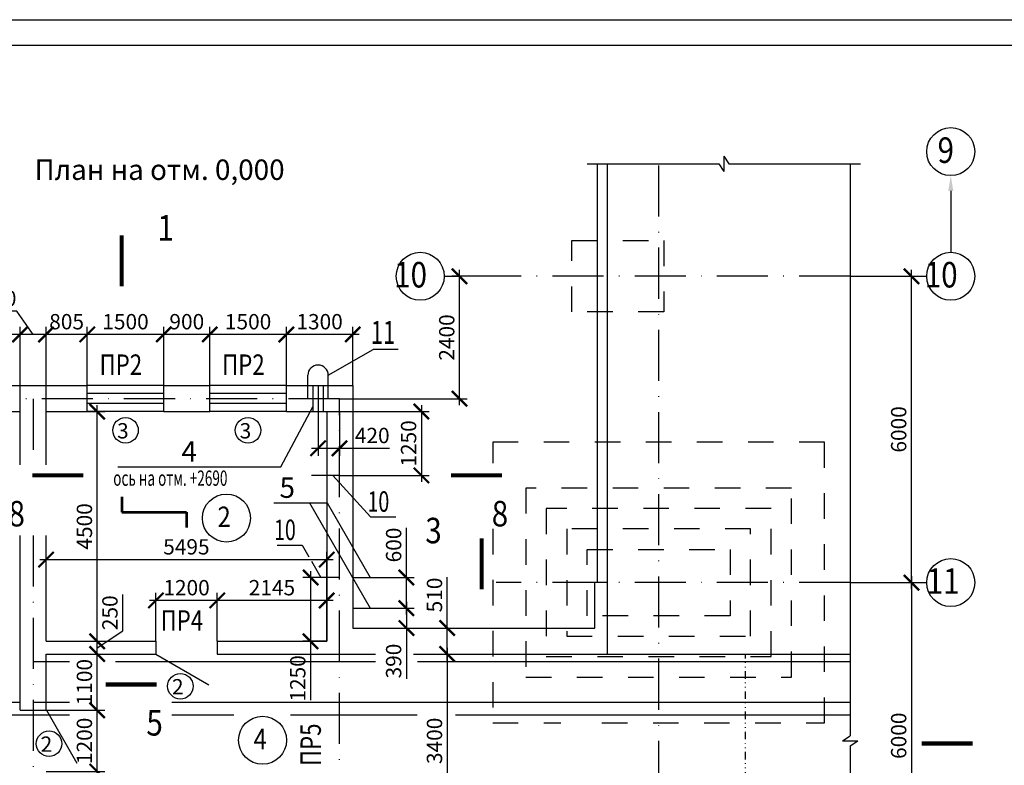
# Model space of a CAD drawing. Extents: x 1351 to 2612, y 0 to 594.
# Drawn here: x 1539 to 1731, y 448 to 594 of the extents above; entities that cross this region are included whole.
import ezdxf
from ezdxf.enums import TextEntityAlignment as Align

# ---------------------------------------------------------------- set-up
doc = ezdxf.new("R2010")
doc.units = 0
doc.header["$MEASUREMENT"] = 0
for name, pattern in [('DASHDOT', [1, 0.5, -0.25, 0, -0.25]), ('DASHDOTB2', [4, 2.5, -0.75, 0, -0.75]), ('DASHEDB2', [5, 2.5, -2.5]), ('DIVIDE2', [0.625, 0.25, -0.125, 0, -0.125, 0, -0.125])]:
    doc.linetypes.add(name, pattern=pattern)
doc.layers.get('0').update_dxf_attribs({"linetype": 'CONTINUOUS'})
doc.layers.get('DEFPOINTS').update_dxf_attribs({"linetype": 'CONTINUOUS'})
for name, color, linetype in [('CENTER', 1, 'DASHDOTB2'), ('CONT', 7, 'CONTINUOUS'), ('HIDDEN', 2, 'DASHEDB2'), ('PASS_LINE', 1, 'DASHDOT'), ('TEXT', 4, 'CONTINUOUS'), ('TONK', 2, 'CONTINUOUS')]:
    doc.layers.add(name, color=color, linetype=linetype)
doc.styles.add('ROMANS', font='romans.shx', dxfattribs={"width": 0.85, "oblique": 15})
doc.dimstyles.new('ZASEH 100', dxfattribs={"dimtxt": 3, "dimasz": 3, "dimexe": 1.5, "dimexo": 0, "dimgap": 0, "dimtad": 0, "dimdec": 0, "dimlfac": 100, "dimzin": 0, "dimdsep": 46, "dimtxsty": 'ROMANS', "dimblk": 'ARCHTICK', "dimcen": 3.5, "dimdle": 1.25, "dimclrd": 2, "dimclre": 2, "dimclrt": 4, "dimaunit": 1, "dimadec": 3, "dimazin": 0, "dimtfac": 0.75, "dimtdec": 0, "dimtmove": 0, "dimatfit": 3, "dimfxl": 0, "dimtvp": 0.833333, "dimtolj": 1, "dimtzin": 0, "dimarcsym": 0})

# ---------------------------------------------------------------- blocks, each defined once
blk = doc.blocks.new('_ArchTick')
at = {"color": 0, "linetype": 'ByBlock', "const_width": 0.15}
blk.add_lwpolyline([(-0.5, -0.5), (0.5, 0.5)], dxfattribs=at)
blk = doc.blocks.new('*D19')
at = {"layer": 'DEFPOINTS', "color": 0}
for p in [(1577.3, 480.25), (1577.3, 472.25), (1598.75, 472.25)]:
    blk.add_point(p, dxfattribs=at)
at = {"layer": 'TONK', "color": 2, "lineweight": -2}
for p, q in [((1600, 480.25), (1576.05, 480.25)), ((1577.3, 472.25), (1577.3, 481.75)), ((1598.75, 472.25), (1598.75, 481.75))]:
    blk.add_line(p, q, dxfattribs=at)
at = {"layer": 'TONK', "color": 2, "lineweight": -2, "xscale": 3, "yscale": 3, "zscale": 3, "rotation": 180}
blk.add_blockref('_ArchTick', (1577.3, 480.25), dxfattribs=at)
at = {"layer": 'TONK', "color": 2, "lineweight": -2, "xscale": 3, "yscale": 3, "zscale": 3}
blk.add_blockref('_ArchTick', (1598.75, 480.25), dxfattribs=at)
at = {"layer": 'TONK', "color": 4, "insert": (1588.02, 482.75), "char_height": 3, "attachment_point": 5, "style": 'ROMANS'}
blk.add_mtext('\\A1;2145', dxfattribs=at)
blk = doc.blocks.new('*D20')
at = {"layer": 'DEFPOINTS', "color": 0, "ltscale": 3}
for p in [(1565.3, 480.25), (1565.3, 472.25), (1577.3, 472.25)]:
    blk.add_point(p, dxfattribs=at)
at = {"layer": 'TONK', "color": 2, "lineweight": -2, "ltscale": 3}
for p, q in [((1578.55, 480.25), (1564.05, 480.25)), ((1565.3, 472.25), (1565.3, 481.75)), ((1577.3, 472.25), (1577.3, 481.75))]:
    blk.add_line(p, q, dxfattribs=at)
at = {"layer": 'TONK', "color": 2, "lineweight": -2, "ltscale": 3, "xscale": 3, "yscale": 3, "zscale": 3, "rotation": 180}
blk.add_blockref('_ArchTick', (1565.3, 480.25), dxfattribs=at)
at = {"layer": 'TONK', "color": 2, "lineweight": -2, "ltscale": 3, "xscale": 3, "yscale": 3, "zscale": 3}
blk.add_blockref('_ArchTick', (1577.3, 480.25), dxfattribs=at)
at = {"layer": 'TONK', "color": 4, "ltscale": 3, "insert": (1571.3, 482.75), "char_height": 3, "attachment_point": 5, "style": 'ROMANS'}
blk.add_mtext('\\A1;1200', dxfattribs=at)
blk = doc.blocks.new('*D21')
at = {"layer": 'DEFPOINTS', "color": 0}
for p in [(1598.75, 488.25), (1598.75, 480.25), (1543.8, 472.25)]:
    blk.add_point(p, dxfattribs=at)
at = {"layer": 'TONK', "color": 2, "lineweight": -2}
for p, q in [((1543.8, 472.25), (1543.8, 489.75)), ((1598.75, 480.25), (1598.75, 489.75)), ((1542.55, 488.25), (1600, 488.25))]:
    blk.add_line(p, q, dxfattribs=at)
at = {"layer": 'TONK', "color": 2, "lineweight": -2, "xscale": 3, "yscale": 3, "zscale": 3, "rotation": 180}
blk.add_blockref('_ArchTick', (1543.8, 488.25), dxfattribs=at)
at = {"layer": 'TONK', "color": 2, "lineweight": -2, "xscale": 3, "yscale": 3, "zscale": 3}
blk.add_blockref('_ArchTick', (1598.75, 488.25), dxfattribs=at)
at = {"layer": 'TONK', "color": 4, "insert": (1571.27, 490.75), "char_height": 3, "attachment_point": 5, "style": 'ROMANS'}
blk.add_mtext('\\A1;5495', dxfattribs=at)
blk = doc.blocks.new('*D22')
at = {"layer": 'DEFPOINTS', "color": 0}
for p in [(1590.85, 532.35), (1590.85, 522.35), (1603.85, 522.35)]:
    blk.add_point(p, dxfattribs=at)
at = {"layer": 'TONK', "color": 2, "lineweight": -2}
for p, q in [((1605.1, 532.35), (1589.6, 532.35)), ((1590.85, 522.35), (1590.85, 533.85)), ((1603.85, 522.35), (1603.85, 533.85))]:
    blk.add_line(p, q, dxfattribs=at)
at = {"layer": 'TONK', "color": 2, "lineweight": -2, "xscale": 3, "yscale": 3, "zscale": 3, "rotation": 180}
blk.add_blockref('_ArchTick', (1590.85, 532.35), dxfattribs=at)
at = {"layer": 'TONK', "color": 2, "lineweight": -2, "xscale": 3, "yscale": 3, "zscale": 3}
blk.add_blockref('_ArchTick', (1603.85, 532.35), dxfattribs=at)
at = {"layer": 'TONK', "color": 4, "insert": (1597.35, 534.85), "char_height": 3, "attachment_point": 5, "style": 'ROMANS'}
blk.add_mtext('\\A1;1300', dxfattribs=at)
blk = doc.blocks.new('*D23')
at = {"layer": 'DEFPOINTS', "color": 0, "ltscale": 3}
for p in [(1575.85, 532.35), (1575.85, 522.35), (1590.85, 522.35)]:
    blk.add_point(p, dxfattribs=at)
at = {"layer": 'TONK', "color": 2, "lineweight": -2, "ltscale": 3}
for p, q in [((1592.1, 532.35), (1574.6, 532.35)), ((1575.85, 522.35), (1575.85, 533.85)), ((1590.85, 522.35), (1590.85, 533.85))]:
    blk.add_line(p, q, dxfattribs=at)
at = {"layer": 'TONK', "color": 2, "lineweight": -2, "ltscale": 3, "xscale": 3, "yscale": 3, "zscale": 3, "rotation": 180}
blk.add_blockref('_ArchTick', (1575.85, 532.35), dxfattribs=at)
at = {"layer": 'TONK', "color": 2, "lineweight": -2, "ltscale": 3, "xscale": 3, "yscale": 3, "zscale": 3}
blk.add_blockref('_ArchTick', (1590.85, 532.35), dxfattribs=at)
at = {"layer": 'TONK', "color": 4, "ltscale": 3, "insert": (1583.35, 534.85), "char_height": 3, "attachment_point": 5, "style": 'ROMANS'}
blk.add_mtext('\\A1;1500', dxfattribs=at)
blk = doc.blocks.new('*D24')
at = {"layer": 'DEFPOINTS', "color": 0, "ltscale": 3}
for p in [(1566.85, 532.35), (1566.85, 522.35), (1575.85, 522.35)]:
    blk.add_point(p, dxfattribs=at)
at = {"layer": 'TONK', "color": 2, "lineweight": -2, "ltscale": 3}
for p, q in [((1577.1, 532.35), (1565.6, 532.35)), ((1566.85, 522.35), (1566.85, 533.85)), ((1575.85, 522.35), (1575.85, 533.85))]:
    blk.add_line(p, q, dxfattribs=at)
at = {"layer": 'TONK', "color": 2, "lineweight": -2, "ltscale": 3, "xscale": 3, "yscale": 3, "zscale": 3, "rotation": 180}
blk.add_blockref('_ArchTick', (1566.85, 532.35), dxfattribs=at)
at = {"layer": 'TONK', "color": 2, "lineweight": -2, "ltscale": 3, "xscale": 3, "yscale": 3, "zscale": 3}
blk.add_blockref('_ArchTick', (1575.85, 532.35), dxfattribs=at)
at = {"layer": 'TONK', "color": 4, "ltscale": 3, "insert": (1571.35, 534.85), "char_height": 3, "attachment_point": 5, "style": 'ROMANS'}
blk.add_mtext('\\A1;900', dxfattribs=at)
blk = doc.blocks.new('*D25')
at = {"layer": 'DEFPOINTS', "color": 0, "ltscale": 3}
for p in [(1551.85, 532.35), (1551.85, 522.35), (1566.85, 522.35)]:
    blk.add_point(p, dxfattribs=at)
at = {"layer": 'TONK', "color": 2, "lineweight": -2, "ltscale": 3}
for p, q in [((1568.1, 532.35), (1550.6, 532.35)), ((1551.85, 522.35), (1551.85, 533.85)), ((1566.85, 522.35), (1566.85, 533.85))]:
    blk.add_line(p, q, dxfattribs=at)
at = {"layer": 'TONK', "color": 2, "lineweight": -2, "ltscale": 3, "xscale": 3, "yscale": 3, "zscale": 3, "rotation": 180}
blk.add_blockref('_ArchTick', (1551.85, 532.35), dxfattribs=at)
at = {"layer": 'TONK', "color": 2, "lineweight": -2, "ltscale": 3, "xscale": 3, "yscale": 3, "zscale": 3}
blk.add_blockref('_ArchTick', (1566.85, 532.35), dxfattribs=at)
at = {"layer": 'TONK', "color": 4, "ltscale": 3, "insert": (1559.35, 534.85), "char_height": 3, "attachment_point": 5, "style": 'ROMANS'}
blk.add_mtext('\\A1;1500', dxfattribs=at)
blk = doc.blocks.new('*D26')
at = {"layer": 'DEFPOINTS', "color": 0, "ltscale": 3}
for p in [(1543.8, 532.35), (1551.85, 522.35), (1543.8, 517.25)]:
    blk.add_point(p, dxfattribs=at)
at = {"layer": 'TONK', "color": 2, "lineweight": -2, "ltscale": 3}
for p, q in [((1553.1, 532.35), (1542.55, 532.35)), ((1543.8, 517.25), (1543.8, 533.85)), ((1551.85, 522.35), (1551.85, 533.85))]:
    blk.add_line(p, q, dxfattribs=at)
at = {"layer": 'TONK', "color": 2, "lineweight": -2, "ltscale": 3, "xscale": 3, "yscale": 3, "zscale": 3, "rotation": 180}
blk.add_blockref('_ArchTick', (1543.8, 532.35), dxfattribs=at)
at = {"layer": 'TONK', "color": 2, "lineweight": -2, "ltscale": 3, "xscale": 3, "yscale": 3, "zscale": 3}
blk.add_blockref('_ArchTick', (1551.85, 532.35), dxfattribs=at)
at = {"layer": 'TONK', "color": 4, "ltscale": 3, "insert": (1547.82, 534.85), "char_height": 3, "attachment_point": 5, "style": 'ROMANS'}
blk.add_mtext('\\A1;805', dxfattribs=at)
blk = doc.blocks.new('*D27')
at = {"layer": 'DEFPOINTS', "color": 0, "ltscale": 3}
for p in [(1538.7, 532.35), (1538.7, 517.25), (1543.8, 517.25)]:
    blk.add_point(p, dxfattribs=at)
at = {"layer": 'TONK', "color": 2, "lineweight": -2, "ltscale": 3}
for p, q in [((1538.05, 536.91), (1531.12, 536.91)), ((1541.25, 532.35), (1538.05, 536.91)), ((1545.05, 532.35), (1537.45, 532.35)), ((1538.7, 517.25), (1538.7, 533.85)), ((1543.8, 517.25), (1543.8, 533.85))]:
    blk.add_line(p, q, dxfattribs=at)
at = {"layer": 'TONK', "color": 2, "lineweight": -2, "ltscale": 3, "xscale": 3, "yscale": 3, "zscale": 3, "rotation": 180}
blk.add_blockref('_ArchTick', (1538.7, 532.35), dxfattribs=at)
at = {"layer": 'TONK', "color": 2, "lineweight": -2, "ltscale": 3, "xscale": 3, "yscale": 3, "zscale": 3}
blk.add_blockref('_ArchTick', (1543.8, 532.35), dxfattribs=at)
at = {"layer": 'TONK', "color": 4, "ltscale": 3, "insert": (1534.59, 539.41), "char_height": 3, "attachment_point": 5, "style": 'ROMANS'}
blk.add_mtext('\\A1;510', dxfattribs=at)
blk = doc.blocks.new('*D28')
at = {"layer": 'DEFPOINTS', "color": 0, "ltscale": 3}
for p in [(1448.65, 532.35), (1448.65, 522.35), (1538.7, 517.25)]:
    blk.add_point(p, dxfattribs=at)
at = {"layer": 'TONK', "color": 2, "lineweight": -2, "ltscale": 3}
for p, q in [((1539.95, 532.35), (1447.4, 532.35)), ((1448.65, 522.35), (1448.65, 533.85)), ((1538.7, 517.25), (1538.7, 533.85))]:
    blk.add_line(p, q, dxfattribs=at)
at = {"layer": 'TONK', "color": 2, "lineweight": -2, "ltscale": 3, "xscale": 3, "yscale": 3, "zscale": 3, "rotation": 180}
blk.add_blockref('_ArchTick', (1448.65, 532.35), dxfattribs=at)
at = {"layer": 'TONK', "color": 2, "lineweight": -2, "ltscale": 3, "xscale": 3, "yscale": 3, "zscale": 3}
blk.add_blockref('_ArchTick', (1538.7, 532.35), dxfattribs=at)
at = {"layer": 'TONK', "color": 4, "ltscale": 3, "insert": (1493.67, 534.85), "char_height": 3, "attachment_point": 5, "style": 'ROMANS'}
blk.add_mtext('\\A1;9005', dxfattribs=at)
blk = doc.blocks.new('*D43')
at = {"layer": 'DEFPOINTS', "color": 0, "ltscale": 3}
for p in [(1543.8, 446.75), (1553.8, 446.75), (1543.8, 435.75)]:
    blk.add_point(p, dxfattribs=at)
at = {"layer": 'TONK', "color": 2, "lineweight": -2, "ltscale": 3}
for p, q in [((1553.8, 434.5), (1553.8, 448)), ((1543.8, 446.75), (1555.3, 446.75)), ((1543.8, 435.75), (1555.3, 435.75))]:
    blk.add_line(p, q, dxfattribs=at)
at = {"layer": 'TONK', "color": 2, "lineweight": -2, "ltscale": 3, "xscale": 3, "yscale": 3, "zscale": 3}
for p, rotation in [((1553.8, 446.75), 90), ((1553.8, 435.75), 270)]:
    blk.add_blockref('_ArchTick', p, dxfattribs=dict(at, rotation=rotation))
at = {"layer": 'TONK', "color": 4, "ltscale": 3, "insert": (1551.3, 441.25), "char_height": 3, "attachment_point": 5, "rotation": 90, "style": 'ROMANS'}
blk.add_mtext('\\A1;1100', dxfattribs=at)
blk = doc.blocks.new('*D44')
at = {"layer": 'DEFPOINTS', "color": 0, "ltscale": 3}
for p in [(1543.85, 458.75), (1553.8, 458.75), (1543.8, 446.75)]:
    blk.add_point(p, dxfattribs=at)
at = {"layer": 'TONK', "color": 2, "lineweight": -2, "ltscale": 3}
for p, q in [((1553.8, 445.5), (1553.8, 460)), ((1543.85, 458.75), (1555.3, 458.75)), ((1543.8, 446.75), (1555.3, 446.75))]:
    blk.add_line(p, q, dxfattribs=at)
at = {"layer": 'TONK', "color": 2, "lineweight": -2, "ltscale": 3, "xscale": 3, "yscale": 3, "zscale": 3}
for p, rotation in [((1553.8, 458.75), 90), ((1553.8, 446.75), 270)]:
    blk.add_blockref('_ArchTick', p, dxfattribs=dict(at, rotation=rotation))
at = {"layer": 'TONK', "color": 4, "ltscale": 3, "insert": (1551.3, 452.75), "char_height": 3, "attachment_point": 5, "rotation": 90, "style": 'ROMANS'}
blk.add_mtext('\\A1;1200', dxfattribs=at)
blk = doc.blocks.new('*D45')
at = {"layer": 'DEFPOINTS', "color": 0, "ltscale": 3}
for p in [(1543.85, 469.75), (1553.8, 469.75), (1543.85, 458.75)]:
    blk.add_point(p, dxfattribs=at)
at = {"layer": 'TONK', "color": 2, "lineweight": -2, "ltscale": 3}
for p, q in [((1553.8, 457.5), (1553.8, 471)), ((1543.85, 469.75), (1555.3, 469.75)), ((1543.85, 458.75), (1555.3, 458.75))]:
    blk.add_line(p, q, dxfattribs=at)
at = {"layer": 'TONK', "color": 2, "lineweight": -2, "ltscale": 3, "xscale": 3, "yscale": 3, "zscale": 3}
for p, rotation in [((1553.8, 469.75), 90), ((1553.8, 458.75), 270)]:
    blk.add_blockref('_ArchTick', p, dxfattribs=dict(at, rotation=rotation))
at = {"layer": 'TONK', "color": 4, "ltscale": 3, "insert": (1551.3, 464.25), "char_height": 3, "attachment_point": 5, "rotation": 90, "style": 'ROMANS'}
blk.add_mtext('\\A1;1100', dxfattribs=at)
blk = doc.blocks.new('*D46')
at = {"layer": 'DEFPOINTS', "color": 0, "ltscale": 3}
for p in [(1543.85, 472.25), (1553.8, 472.25), (1543.85, 469.75)]:
    blk.add_point(p, dxfattribs=at)
at = {"layer": 'TONK', "color": 2, "lineweight": -2, "ltscale": 3}
for p, q in [((1558.8, 474.3), (1558.8, 481.39)), ((1553.8, 471), (1558.8, 474.3)), ((1553.8, 468.5), (1553.8, 473.5)), ((1543.85, 472.25), (1555.3, 472.25)), ((1543.85, 469.75), (1555.3, 469.75))]:
    blk.add_line(p, q, dxfattribs=at)
at = {"layer": 'TONK', "color": 2, "lineweight": -2, "ltscale": 3, "xscale": 3, "yscale": 3, "zscale": 3}
for p, rotation in [((1553.8, 472.25), 90), ((1553.8, 469.75), 270)]:
    blk.add_blockref('_ArchTick', p, dxfattribs=dict(at, rotation=rotation))
at = {"layer": 'TONK', "color": 4, "ltscale": 3, "insert": (1556.3, 477.84), "char_height": 3, "attachment_point": 5, "rotation": 90, "style": 'ROMANS'}
blk.add_mtext('\\A1;250', dxfattribs=at)
blk = doc.blocks.new('*D47')
at = {"layer": 'DEFPOINTS', "color": 0, "ltscale": 3}
for p in [(1543.85, 517.25), (1553.8, 517.25), (1543.85, 472.25)]:
    blk.add_point(p, dxfattribs=at)
at = {"layer": 'TONK', "color": 2, "lineweight": -2, "ltscale": 3}
for p, q in [((1543.85, 517.25), (1555.3, 517.25)), ((1553.8, 471), (1553.8, 518.5)), ((1543.85, 472.25), (1555.3, 472.25))]:
    blk.add_line(p, q, dxfattribs=at)
at = {"layer": 'TONK', "color": 2, "lineweight": -2, "ltscale": 3, "xscale": 3, "yscale": 3, "zscale": 3}
for p, rotation in [((1553.8, 517.25), 90), ((1553.8, 472.25), 270)]:
    blk.add_blockref('_ArchTick', p, dxfattribs=dict(at, rotation=rotation))
at = {"layer": 'TONK', "color": 4, "ltscale": 3, "insert": (1551.3, 494.75), "char_height": 3, "attachment_point": 5, "rotation": 90, "style": 'ROMANS'}
blk.add_mtext('\\A1;4500', dxfattribs=at)
blk = doc.blocks.new('*D48')
at = {"layer": 'DEFPOINTS', "color": 0}
for p in [(1624.75, 543.75), (1631.94, 543.75), (1601.25, 519.75)]:
    blk.add_point(p, dxfattribs=at)
at = {"layer": 'TONK', "color": 2, "lineweight": -2}
for p, q in [((1631.94, 543.75), (1623.25, 543.75)), ((1624.75, 518.5), (1624.75, 545)), ((1601.25, 519.75), (1626.25, 519.75))]:
    blk.add_line(p, q, dxfattribs=at)
at = {"layer": 'TONK', "color": 2, "lineweight": -2, "xscale": 3, "yscale": 3, "zscale": 3}
for p, rotation in [((1624.75, 543.75), 90), ((1624.75, 519.75), 270)]:
    blk.add_blockref('_ArchTick', p, dxfattribs=dict(at, rotation=rotation))
at = {"layer": 'TONK', "color": 4, "insert": (1622.25, 531.75), "char_height": 3, "attachment_point": 5, "rotation": 90, "style": 'ROMANS'}
blk.add_mtext('\\A1;2400', dxfattribs=at)
blk = doc.blocks.new('*D49')
at = {"layer": 'DEFPOINTS', "color": 0}
for p in [(1701.25, 543.75), (1713.24, 543.75), (1701.25, 483.75)]:
    blk.add_point(p, dxfattribs=at)
at = {"layer": 'TONK', "color": 2, "lineweight": -2}
for p, q in [((1701.25, 543.75), (1714.74, 543.75)), ((1713.24, 482.5), (1713.24, 545)), ((1701.25, 483.75), (1714.74, 483.75))]:
    blk.add_line(p, q, dxfattribs=at)
at = {"layer": 'TONK', "color": 2, "lineweight": -2, "xscale": 3, "yscale": 3, "zscale": 3}
for p, rotation in [((1713.24, 543.75), 90), ((1713.24, 483.75), 270)]:
    blk.add_blockref('_ArchTick', p, dxfattribs=dict(at, rotation=rotation))
at = {"layer": 'TONK', "color": 4, "insert": (1710.74, 513.75), "char_height": 3, "attachment_point": 5, "rotation": 90, "style": 'ROMANS'}
blk.add_mtext('\\A1;6000', dxfattribs=at)
blk = doc.blocks.new('*D50')
at = {"layer": 'DEFPOINTS', "color": 0}
for p in [(1701.25, 483.75), (1701.25, 423.75), (1713.24, 423.75)]:
    blk.add_point(p, dxfattribs=at)
at = {"layer": 'TONK', "color": 2, "lineweight": -2}
for p, q in [((1713.24, 485), (1713.24, 422.5)), ((1701.25, 483.75), (1714.74, 483.75)), ((1701.25, 423.75), (1714.74, 423.75))]:
    blk.add_line(p, q, dxfattribs=at)
at = {"layer": 'TONK', "color": 2, "lineweight": -2, "xscale": 3, "yscale": 3, "zscale": 3}
for p, rotation in [((1713.24, 483.75), 90), ((1713.24, 423.75), 270)]:
    blk.add_blockref('_ArchTick', p, dxfattribs=dict(at, rotation=rotation))
at = {"layer": 'TONK', "color": 4, "insert": (1710.74, 453.75), "char_height": 3, "attachment_point": 5, "rotation": 90, "style": 'ROMANS'}
blk.add_mtext('\\A1;6000', dxfattribs=at)
blk = doc.blocks.new('*D88')
at = {"layer": 'DEFPOINTS', "color": 0, "ltscale": 3}
for p in [(1603.85, 474.85), (1622.35, 474.85), (1615.77, 469.75)]:
    blk.add_point(p, dxfattribs=at)
at = {"layer": 'TONK', "color": 2, "lineweight": -2, "ltscale": 3}
for p, q in [((1622.35, 474.85), (1622.35, 484.78)), ((1603.85, 474.85), (1623.85, 474.85)), ((1622.35, 468.5), (1622.35, 474.85)), ((1615.77, 469.75), (1623.85, 469.75))]:
    blk.add_line(p, q, dxfattribs=at)
at = {"layer": 'TONK', "color": 2, "lineweight": -2, "ltscale": 3, "xscale": 3, "yscale": 3, "zscale": 3}
for p, rotation in [((1622.35, 474.85), 90), ((1622.35, 469.75), 270)]:
    blk.add_blockref('_ArchTick', p, dxfattribs=dict(at, rotation=rotation))
at = {"layer": 'TONK', "color": 4, "ltscale": 3, "insert": (1619.85, 481.32), "char_height": 3, "attachment_point": 5, "rotation": 90, "style": 'ROMANS'}
blk.add_mtext('\\A1;510', dxfattribs=at)
blk = doc.blocks.new('*D89')
at = {"layer": 'DEFPOINTS', "color": 0, "ltscale": 3}
for p in [(1615.77, 469.75), (1615.68, 435.75), (1622.35, 435.75)]:
    blk.add_point(p, dxfattribs=at)
at = {"layer": 'TONK', "color": 2, "lineweight": -2, "ltscale": 3}
for p, q in [((1622.35, 471), (1622.35, 434.5)), ((1615.77, 469.75), (1623.85, 469.75)), ((1615.68, 435.75), (1623.85, 435.75))]:
    blk.add_line(p, q, dxfattribs=at)
at = {"layer": 'TONK', "color": 2, "lineweight": -2, "ltscale": 3, "xscale": 3, "yscale": 3, "zscale": 3}
for p, rotation in [((1622.35, 469.75), 90), ((1622.35, 435.75), 270)]:
    blk.add_blockref('_ArchTick', p, dxfattribs=dict(at, rotation=rotation))
at = {"layer": 'TONK', "color": 4, "ltscale": 3, "insert": (1619.85, 452.75), "char_height": 3, "attachment_point": 5, "rotation": 90, "style": 'ROMANS'}
blk.add_mtext('\\A1;3400', dxfattribs=at)
blk = doc.blocks.new('*D213')
at = {"layer": 'DEFPOINTS', "color": 0, "ltscale": 3}
for p in [(1597.05, 517.25), (1601.25, 517.25), (1601.25, 510.06)]:
    blk.add_point(p, dxfattribs=at)
at = {"layer": 'TONK', "color": 2, "lineweight": -2, "ltscale": 3}
for p, q in [((1597.05, 517.25), (1597.05, 508.56)), ((1601.25, 517.25), (1601.25, 508.56)), ((1595.8, 510.06), (1601.25, 510.06)), ((1601.25, 510.06), (1611.07, 510.06))]:
    blk.add_line(p, q, dxfattribs=at)
at = {"layer": 'TONK', "color": 2, "lineweight": -2, "ltscale": 3, "xscale": 3, "yscale": 3, "zscale": 3, "rotation": 180}
blk.add_blockref('_ArchTick', (1597.05, 510.06), dxfattribs=at)
at = {"layer": 'TONK', "color": 2, "lineweight": -2, "ltscale": 3, "xscale": 3, "yscale": 3, "zscale": 3}
blk.add_blockref('_ArchTick', (1601.25, 510.06), dxfattribs=at)
at = {"layer": 'TONK', "color": 4, "ltscale": 3, "insert": (1607.66, 512.56), "char_height": 3, "attachment_point": 5, "style": 'ROMANS'}
blk.add_mtext('\\A1;420', dxfattribs=at)
blk = doc.blocks.new('*D216')
at = {"layer": 'CONT', "color": 2, "lineweight": -2, "ltscale": 3}
for p, q in [((1614.35, 484.75), (1614.35, 494.48)), ((1609.85, 484.75), (1615.85, 484.75)), ((1614.35, 477.5), (1614.35, 484.75)), ((1609.85, 478.75), (1615.85, 478.75))]:
    blk.add_line(p, q, dxfattribs=at)
at = {"layer": 'DEFPOINTS', "color": 0, "ltscale": 3}
for p in [(1609.85, 484.75), (1614.35, 484.75), (1609.85, 478.75)]:
    blk.add_point(p, dxfattribs=at)
at = {"layer": 'CONT', "color": 2, "lineweight": -2, "ltscale": 3, "xscale": 3, "yscale": 3, "zscale": 3}
for p, rotation in [((1614.35, 484.75), 90), ((1614.35, 478.75), 270)]:
    blk.add_blockref('_ArchTick', p, dxfattribs=dict(at, rotation=rotation))
at = {"layer": 'CONT', "color": 4, "ltscale": 3, "insert": (1611.85, 491.11), "char_height": 3, "attachment_point": 5, "rotation": 90, "style": 'ROMANS'}
blk.add_mtext('\\A1;600', dxfattribs=at)
blk = doc.blocks.new('*D217')
at = {"layer": 'CONT', "color": 2, "lineweight": -2, "ltscale": 3}
for p, q in [((1609.85, 478.75), (1615.85, 478.75)), ((1614.35, 480), (1614.35, 474.85)), ((1609.85, 474.85), (1615.85, 474.85)), ((1614.35, 474.85), (1614.35, 464.92))]:
    blk.add_line(p, q, dxfattribs=at)
at = {"layer": 'DEFPOINTS', "color": 0, "ltscale": 3}
for p in [(1609.85, 478.75), (1609.85, 474.85), (1614.35, 474.85)]:
    blk.add_point(p, dxfattribs=at)
at = {"layer": 'CONT', "color": 2, "lineweight": -2, "ltscale": 3, "xscale": 3, "yscale": 3, "zscale": 3}
for p, rotation in [((1614.35, 478.75), 90), ((1614.35, 474.85), 270)]:
    blk.add_blockref('_ArchTick', p, dxfattribs=dict(at, rotation=rotation))
at = {"layer": 'CONT', "color": 4, "ltscale": 3, "insert": (1611.85, 468.38), "char_height": 3, "attachment_point": 5, "rotation": 90, "style": 'ROMANS'}
blk.add_mtext('\\A1;390', dxfattribs=at)
blk = doc.blocks.new('*D229')
at = {"layer": 'DEFPOINTS', "color": 0, "ltscale": 3}
for p in [(1598.75, 517.25), (1601.25, 504.75), (1617.28, 504.75)]:
    blk.add_point(p, dxfattribs=at)
at = {"layer": 'TONK', "color": 2, "lineweight": -2, "ltscale": 3}
for p, q in [((1598.75, 517.25), (1618.78, 517.25)), ((1617.28, 518.5), (1617.28, 503.5)), ((1601.25, 504.75), (1618.78, 504.75))]:
    blk.add_line(p, q, dxfattribs=at)
at = {"layer": 'TONK', "color": 2, "lineweight": -2, "ltscale": 3, "xscale": 3, "yscale": 3, "zscale": 3}
for p, rotation in [((1617.28, 517.25), 90), ((1617.28, 504.75), 270)]:
    blk.add_blockref('_ArchTick', p, dxfattribs=dict(at, rotation=rotation))
at = {"layer": 'TONK', "color": 4, "ltscale": 3, "insert": (1614.78, 511), "char_height": 3, "attachment_point": 5, "rotation": 90, "style": 'ROMANS'}
blk.add_mtext('\\A1;1250', dxfattribs=at)
blk = doc.blocks.new('*D230')
at = {"layer": 'DEFPOINTS', "color": 0, "ltscale": 3}
for p in [(1595.75, 484.75), (1595.58, 472.25), (1598.75, 472.25)]:
    blk.add_point(p, dxfattribs=at)
at = {"layer": 'TONK', "color": 2, "lineweight": -2, "ltscale": 3}
for p, q in [((1595.58, 486), (1595.58, 472.25)), ((1595.75, 484.75), (1594.08, 484.75)), ((1598.75, 472.25), (1594.08, 472.25)), ((1595.58, 472.25), (1595.58, 460.71))]:
    blk.add_line(p, q, dxfattribs=at)
at = {"layer": 'TONK', "color": 2, "lineweight": -2, "ltscale": 3, "xscale": 3, "yscale": 3, "zscale": 3}
for p, rotation in [((1595.58, 484.75), 90), ((1595.58, 472.25), 270)]:
    blk.add_blockref('_ArchTick', p, dxfattribs=dict(at, rotation=rotation))
at = {"layer": 'TONK', "color": 4, "ltscale": 3, "insert": (1593.08, 464.98), "char_height": 3, "attachment_point": 5, "rotation": 90, "style": 'ROMANS'}
blk.add_mtext('\\A1;1250', dxfattribs=at)

msp = doc.modelspace()

# ---------------------------------------------------------------- linework, layer by layer
at = {"layer": 'CENTER', "ltscale": 4}
for p, q in [((1663.749, 281.75), (1663.749, 565.75)), ((1701.249, 543.75), (1631.941, 543.75)), ((1597.05, 522.35), (1597.05, 517.25)), ((1601.25, 519.75), (1451.25, 519.75)), ((1541.25, 519.75), (1541.25, 506.793)), ((1601.25, 387.75), (1601.25, 519.75)), ((1541.25, 492.972), (1541.25, 387.75)), ((1701.249, 483.75), (1631.941, 483.75))]:
    msp.add_line(p, q, dxfattribs=at)
at = {"layer": 'CONT'}
for p, q in [((1371.244, 589), (2607.244, 589)), ((1448.65, 522.35), (1551.85, 522.35)), ((1551.85, 517.25), (1551.85, 522.35)), ((1566.85, 517.25), (1566.85, 522.35)), ((1566.85, 522.35), (1575.85, 522.35)), ((1575.85, 517.25), (1575.85, 522.35)), ((1590.85, 517.25), (1590.85, 522.35)), ((1590.85, 522.35), (1603.85, 522.35)), ((1603.85, 522.35), (1603.85, 474.85)), ((1453.75, 517.25), (1538.7, 517.25)), ((1538.7, 506.793), (1538.7, 517.25)), ((1543.8, 517.25), (1551.85, 517.25)), ((1543.8, 506.793), (1543.8, 517.25)), ((1566.85, 517.25), (1575.85, 517.25)), ((1590.85, 517.25), (1598.75, 517.25)), ((1598.75, 517.25), (1598.75, 472.25)), ((1538.7, 458.75), (1538.7, 492.972)), ((1543.8, 472.25), (1543.8, 492.972)), ((1603.85, 474.85), (1651.249, 474.85)), ((1543.8, 472.25), (1565.3, 472.25)), ((1565.3, 472.25), (1565.3, 469.75)), ((1577.3, 472.25), (1598.75, 472.25)), ((1577.3, 472.25), (1577.3, 469.75)), ((1543.8, 469.75), (1565.3, 469.75)), ((1543.8, 458.75), (1543.8, 469.75)), ((1577.3, 469.75), (1608.328, 469.75)), ((1616.51, 469.75), (1653.749, 469.75)), ((1538.7, 458.75), (1543.8, 458.75))]:
    msp.add_line(p, q, dxfattribs=at)
at = {"layer": 'CONT', "ltscale": 3}
for p, q in [((1595.05, 519.75), (1595.05, 524.35)), ((1599.05, 519.75), (1599.05, 524.35)), ((1601.25, 504.75), (1595.75, 504.75)), ((1601.25, 484.75), (1595.75, 484.75)), ((1603.85, 484.75), (1609.85, 484.75)), ((1651.249, 474.85), (1651.249, 483.75)), ((1653.749, 483.75), (1651.249, 483.75)), ((1653.749, 469.75), (1653.749, 483.75)), ((1603.85, 478.75), (1609.85, 478.75))]:
    msp.add_line(p, q, dxfattribs=at)
at = {"layer": 'CONT', "ltscale": 4}
for p, q in [((1596.05, 522.35), (1596.05, 517.25)), ((1598.05, 522.35), (1598.05, 517.25))]:
    msp.add_line(p, q, dxfattribs=at)
at = {"layer": 'CONT', "lineweight": 53, "ltscale": 3}
for p, q in [((1558.605, 500.531), (1558.605, 497.531)), ((1558.605, 497.531), (1571.294, 497.531)), ((1571.294, 497.531), (1571.294, 494.531))]:
    msp.add_line(p, q, dxfattribs=at)
at = {"layer": 'CONT', "ltscale": 3}
msp.add_arc((1597.05, 524.35), 2, 0, 180, dxfattribs=at)
at = {"layer": 'HIDDEN'}
for p, q in [((1543.8, 468.25), (1538.7, 468.25)), ((1543.8, 460.25), (1538.7, 460.25))]:
    msp.add_line(p, q, dxfattribs=at)
at = {"layer": 'HIDDEN', "ltscale": 2}
for points in [[(1646.749, 550.75), (1664.749, 550.75), (1664.749, 536.75), (1646.749, 536.75)], [(1637.749, 465.25), (1689.749, 465.25), (1689.749, 502.25), (1637.749, 502.25)], [(1641.749, 469.25), (1685.749, 469.25), (1685.749, 498.25), (1641.749, 498.25)], [(1645.749, 473.25), (1681.749, 473.25), (1681.749, 494.25), (1645.749, 494.25)], [(1649.749, 490.25), (1677.749, 490.25), (1677.749, 477.25), (1649.749, 477.25)]]:
    msp.add_lwpolyline(points, close=True, dxfattribs=at)
for points in [[(1652.645, 456.25), (1696.249, 456.25), (1696.249, 511.25), (1631.249, 511.25), (1631.249, 507.153)], [(1631.249, 494.269), (1631.249, 456.25), (1644.575, 456.25)]]:
    msp.add_lwpolyline(points, dxfattribs=at)
at = {"layer": 'PASS_LINE', "linetype": 'DIVIDE2', "ltscale": 6}
msp.add_line((1680.749, 437.25), (1680.749, 469.75), dxfattribs=at)
at = {"layer": 'TEXT', "color": 2}
msp.add_line((1351.244, 594), (2612.244, 594), dxfattribs=at)
at = {"layer": 'TONK'}
for p, q in [((1676.499, 567.25), (1676.499, 564.25)), ((1676.499, 567.25), (1677.499, 565.75)), ((1649.749, 565.75), (1675.499, 565.75)), ((1651.749, 483.75), (1651.749, 565.75)), ((1653.749, 483.75), (1653.749, 565.75)), ((1675.499, 565.75), (1676.499, 564.25)), ((1677.499, 565.75), (1703.249, 565.75)), ((1701.249, 565.75), (1701.249, 453.75)), ((1621.749, 543.75), (1624.749, 543.75)), ((1713.243, 543.75), (1716.243, 543.75)), ((1566.85, 522.35), (1551.85, 522.35)), ((1566.85, 520.8), (1551.85, 520.8)), ((1590.85, 522.35), (1575.85, 522.35)), ((1590.85, 520.8), (1575.85, 520.8)), ((1566.85, 518.8), (1551.85, 518.8)), ((1590.85, 518.8), (1575.85, 518.8)), ((1566.85, 517.25), (1551.85, 517.25)), ((1590.85, 517.25), (1575.85, 517.25)), ((1589.74, 506.419), (1596.05, 518.185)), ((1557.864, 506.419), (1589.74, 506.419)), ((1588.383, 499.346), (1598.821, 499.346)), ((1607.313, 496.62), (1612.255, 496.62)), ((1589.016, 491.086), (1593.958, 491.086)), ((1713.243, 483.75), (1716.243, 483.75)), ((1565.3, 469.75), (1575.692, 463.75)), ((1651.749, 469.75), (1701.249, 469.75)), ((1548.38, 468.25), (1543.8, 468.25)), ((1608.328, 468.25), (1557.374, 468.25)), ((1701.249, 468.25), (1616.51, 468.25)), ((1538.7, 460.25), (1526.034, 460.25)), ((1548.38, 460.25), (1543.8, 460.25)), ((1701.249, 460.25), (1568.452, 460.25)), ((1548.38, 457.75), (1526.034, 457.75)), ((1543.85, 458.75), (1549.85, 448.358)), ((1580.574, 457.75), (1568.452, 457.75)), ((1616.454, 457.75), (1591.67, 457.75)), ((1701.249, 457.75), (1623.989, 457.75)), ((1699.749, 452.75), (1701.249, 453.75)), ((1699.749, 452.75), (1702.749, 452.75)), ((1701.249, 451.75), (1702.749, 452.75)), ((1701.249, 451.75), (1701.249, 281.75))]:
    msp.add_line(p, q, dxfattribs=at)
at = {"layer": 'TONK', "color": 2}
msp.add_line((1720.944, 560.451), (1720.944, 548.451), dxfattribs=at)
at = {"layer": 'TONK', "ltscale": 2}
for p in [(1599.05, 524.35), (1612.75, 529.426)]:
    msp.add_line(p, (1607.833, 529.426), dxfattribs=at)
at = {"layer": 'TONK', "ltscale": 3}
for p, q in [((1607.313, 496.62), (1599.957, 504.75)), ((1595.357, 499.346), (1607.248, 478.75)), ((1598.821, 499.346), (1607.248, 484.75)), ((1593.958, 491.086), (1595.267, 488.819)), ((1595.787, 487.918), (1597.616, 484.75))]:
    msp.add_line(p, q, dxfattribs=at)
at = {"layer": 'TONK'}
for points in [[(1558.605, 541.742, 0.8, 0.8, 0), (1558.605, 551.742, 0.8, 0.8, 0), (1558.605, 548.742, 0, 1.2, 0), (1563.605, 548.742, 0, 0, 0), (1568.605, 548.742, 0, 0, 0)], [(1551.103, 504.75, 0.8, 0.8, 0), (1541.103, 504.75, 0.8, 0.8, 0), (1544.103, 504.75, 0, 1.2, 0), (1544.103, 499.75, 0, 0, 0), (1544.103, 494.75, 0, 0, 0)], [(1623.083, 504.75, 0.8, 0.8, 0), (1633.083, 504.75, 0.8, 0.8, 0), (1630.083, 504.75, 0, 1.2, 0), (1630.083, 499.75, 0, 0, 0), (1630.083, 494.75, 0, 0, 0)], [(1629.101, 482.443, 0.8, 0.8, 0), (1629.101, 492.443, 0.8, 0.8, 0), (1629.101, 489.443, 0, 1.2, 0), (1624.101, 489.443, 0, 0, 0), (1619.101, 489.443, 0, 0, 0)], [(1555.458, 463.786, 0.8, 0.8, 0), (1565.458, 463.786, 0.8, 0.8, 0), (1562.458, 463.786, 0, 1.2, 0), (1562.458, 458.786, 0, 0, 0), (1562.458, 453.786, 0, 0, 0)], [(1715.254, 452.237, 0.8, 0.8, 0), (1725.254, 452.237, 0.8, 0.8, 0), (1722.254, 452.237, 0, 1.2, 0), (1722.254, 447.237, 0, 0, 0), (1722.254, 442.237, 0, 0, 0)]]:
    msp.add_lwpolyline(points, format="xyseb", dxfattribs=at)
for centre, radius in [((1720.944, 568.151), 4.7), ((1617.049, 543.75), 4.7), ((1720.944, 543.75), 4.7), ((1559.35, 513.57), 2.5), ((1583.35, 513.57), 2.5), ((1579.111, 496.393), 4.7), ((1720.944, 483.75), 4.7), ((1570.092, 463.441), 2.5), ((1586.178, 452.87), 4.7), ((1544.378, 452.194), 2.5)]:
    msp.add_circle(centre, radius, dxfattribs=at)
at = {"layer": 'TONK', "color": 2}
msp.add_solid([(1720.444, 560.451), (1721.444, 560.451), (1720.944, 563.451)], dxfattribs=at)

# ---------------------------------------------------------------- texts
at = {"layer": 'CONT', "style": 'ROMANS', "oblique": 15}
for s, p in [('План на отм. 0,000', (1541.534, 562.617)), ('4', (1570.294, 507.419)), ('5', (1589.508, 500.346))]:
    msp.add_text(s, height=4, dxfattribs=at).set_placement(p)
for s, height, width, p in [('1', 5, 0.85, (1565.605, 550.742)), ('11', 4.5, 0.7, (1607.394, 530.503)), ('ПР2', 4, 0.8, (1554.271, 524.434)), ('ПР2', 4, 0.8, (1578.271, 524.434)), ('10', 4, 0.7, (1606.749, 497.62)), ('10', 4, 0.7, (1588.452, 492.086)), ('3', 5, 0.85, (1618.053, 491.443)), ('ПР4', 4, 0.8, (1566.221, 474.334))]:
    msp.add_text(s, height=height, dxfattribs=dict(at, width=width)).set_placement(p)
at = {"layer": 'CONT', "style": 'ROMANS', "oblique": 15, "width": 0.85}
for s, p in [('8', (1536.438, 499.75)), ('8', (1631.063, 499.75)), ('5', (1563.438, 458.786))]:
    msp.add_text(s, height=5, dxfattribs=at).set_placement(p, align=Align.TOP_LEFT)
at = {"layer": 'CONT', "style": 'ROMANS', "oblique": 15, "width": 0.8}
msp.add_text('ПР5', height=4, rotation=90, dxfattribs=at).set_placement((1597.603, 447.82))
at = {"layer": 'TEXT', "style": 'ROMANS', "oblique": 15}
for s, height, width, p in [('9', 5, 0.85, (1718.351, 565.95)), ('10', 5, 0.85, (1611.953, 541.549)), ('10', 5, 0.85, (1715.848, 541.549)), ('ось на отм. +2690', 3, 0.65, (1556.943, 502.705)), ('11', 5, 0.85, (1716.226, 481.549))]:
    msp.add_text(s, height=height, dxfattribs=dict(at, width=width)).set_placement(p)
for s, p in [('3', (1557.701, 511.979)), ('3', (1581.701, 511.979)), ('2', (1568.443, 461.851)), ('2', (1542.729, 450.603))]:
    msp.add_text(s, height=3, dxfattribs=at).set_placement(p)
at = {"layer": 'TEXT', "style": 'ROMANS', "oblique": 15, "width": 0.85}
for s, p in [('2', (1578.66, 494.633)), ('4', (1585.727, 451.11))]:
    msp.add_text(s, height=4, dxfattribs=at).set_placement(p, align=Align.CENTER)

# ---------------------------------------------------------------- dimensions: what is measured, and where the dimension line sits
at = {"layer": 'CONT', "ltscale": 3}
for base, p2, picture, middle in [((1614.348, 484.75), (1609.85, 484.75), '*D216', (1611.848, 491.115)), ((1614.348, 474.85), (1609.85, 474.85), '*D217', (1611.848, 468.384))]:
    dim = msp.add_linear_dim(base=base, p1=(1609.85, 478.75), p2=p2, angle=270, dimstyle='ZASEH 100', dxfattribs=at)
    dim.commit()
    dim.dimension.update_dxf_attribs({"geometry": picture, "text_midpoint": middle})
at = {"layer": 'TONK'}
for base, p1, p2, picture, middle in [((1624.749, 543.75), (1601.25, 519.75), (1631.941, 543.75), '*D48', (1622.249, 531.75)), ((1713.243, 543.75), (1701.249, 483.75), (1701.249, 543.75), '*D49', (1710.743, 513.75)), ((1713.243, 423.75), (1701.249, 483.75), (1701.249, 423.75), '*D50', (1710.743, 453.75))]:
    dim = msp.add_linear_dim(base=base, p1=p1, p2=p2, angle=90, dimstyle='ZASEH 100', dxfattribs=at)
    dim.commit()
    dim.dimension.update_dxf_attribs({"geometry": picture, "text_midpoint": middle})
dim = msp.add_linear_dim(base=(1538.7, 532.35), p1=(1543.8, 517.25), p2=(1538.7, 517.25), dimstyle='ZASEH 100', override={"dimtmove": 1}, dxfattribs=at)
dim.commit()
dim.dimension.update_dxf_attribs({"geometry": '*D27', "text_midpoint": (1538.055, 536.908), "dimtype": 160})
for base, p1, p2, picture, middle in [((1448.65, 532.35), (1538.7, 517.25), (1448.65, 522.35), '*D28', (1493.675, 534.85)), ((1543.8, 532.35), (1551.85, 522.35), (1543.8, 517.25), '*D26', (1547.825, 534.85)), ((1551.85, 532.35), (1566.85, 522.35), (1551.85, 522.35), '*D25', (1559.35, 534.85)), ((1566.85, 532.35), (1575.85, 522.35), (1566.85, 522.35), '*D24', (1571.35, 534.85)), ((1575.85, 532.35), (1590.85, 522.35), (1575.85, 522.35), '*D23', (1583.35, 534.85)), ((1565.3, 480.25), (1577.3, 472.25), (1565.3, 472.25), '*D20', (1571.3, 482.75))]:
    dim = msp.add_linear_dim(base=base, p1=p1, p2=p2, dimstyle='ZASEH 100', override={"dimtmove": 1}, dxfattribs=at)
    dim.commit()
    dim.dimension.update_dxf_attribs({"geometry": picture, "text_midpoint": middle})
for base, p1, p2, picture, middle in [((1590.85, 532.35), (1603.85, 522.35), (1590.85, 522.35), '*D22', (1597.35, 534.85)), ((1598.75, 488.25), (1543.8, 472.25), (1598.75, 480.25), '*D21', (1571.275, 490.75)), ((1577.3, 480.25), (1598.75, 472.25), (1577.3, 472.25), '*D19', (1588.025, 482.75))]:
    dim = msp.add_linear_dim(base=base, p1=p1, p2=p2, dimstyle='ZASEH 100', dxfattribs=at)
    dim.commit()
    dim.dimension.update_dxf_attribs({"geometry": picture, "text_midpoint": middle})
for base, p1, p2, picture, middle in [((1553.8, 517.25), (1543.85, 472.25), (1543.85, 517.25), '*D47', (1551.3, 494.75)), ((1553.8, 469.75), (1543.85, 458.75), (1543.85, 469.75), '*D45', (1551.3, 464.25)), ((1553.8, 458.75), (1543.8, 446.75), (1543.85, 458.75), '*D44', (1551.3, 452.75)), ((1553.8, 446.75), (1543.8, 435.75), (1543.8, 446.75), '*D43', (1551.3, 441.25))]:
    dim = msp.add_linear_dim(base=base, p1=p1, p2=p2, angle=90, dimstyle='ZASEH 100', override={"dimtmove": 1}, dxfattribs=at)
    dim.commit()
    dim.dimension.update_dxf_attribs({"geometry": picture, "text_midpoint": middle})
at = {"layer": 'TONK', "ltscale": 3}
dim = msp.add_linear_dim(base=(1617.275, 504.75), p1=(1598.75, 517.25), p2=(1601.25, 504.75), angle=270, dimstyle='ZASEH 100', override={"dimfxl": 2, "dimtfill": 1, "dimtfillclr": 256}, dxfattribs=at)
dim.commit()
dim.dimension.update_dxf_attribs({"geometry": '*D229', "text_midpoint": (1614.775, 511)})
dim = msp.add_linear_dim(base=(1601.25, 510.062), p1=(1597.05, 517.25), p2=(1601.25, 517.25), dimstyle='ZASEH 100', dxfattribs=at)
dim.commit()
dim.dimension.update_dxf_attribs({"geometry": '*D213', "text_midpoint": (1607.659, 512.562)})
dim = msp.add_linear_dim(base=(1595.577, 472.25), p1=(1595.75, 484.75), p2=(1598.75, 472.25), angle=270, dimstyle='ZASEH 100', override={"dimfxl": 2, "dimtfill": 1, "dimtfillclr": 256}, dxfattribs=at)
dim.commit()
dim.dimension.update_dxf_attribs({"geometry": '*D230', "text_midpoint": (1595.577, 464.979), "dimtype": 160})
for base, p2, picture, middle in [((1622.347, 474.85), (1603.85, 474.85), '*D88', (1619.847, 481.317)), ((1622.347, 435.75), (1615.679, 435.75), '*D89', (1619.847, 452.75))]:
    dim = msp.add_linear_dim(base=base, p1=(1615.774, 469.75), p2=p2, angle=90, dimstyle='ZASEH 100', dxfattribs=at)
    dim.commit()
    dim.dimension.update_dxf_attribs({"geometry": picture, "text_midpoint": middle})
at = {"layer": 'TONK'}
dim = msp.add_linear_dim(base=(1553.8, 472.25), p1=(1543.85, 469.75), p2=(1543.85, 472.25), angle=90, dimstyle='ZASEH 100', override={"dimtmove": 1}, dxfattribs=at)
dim.commit()
dim.dimension.update_dxf_attribs({"geometry": '*D46', "text_midpoint": (1558.8, 474.3), "dimtype": 160})

doc.saveas('drawing.dxf')
